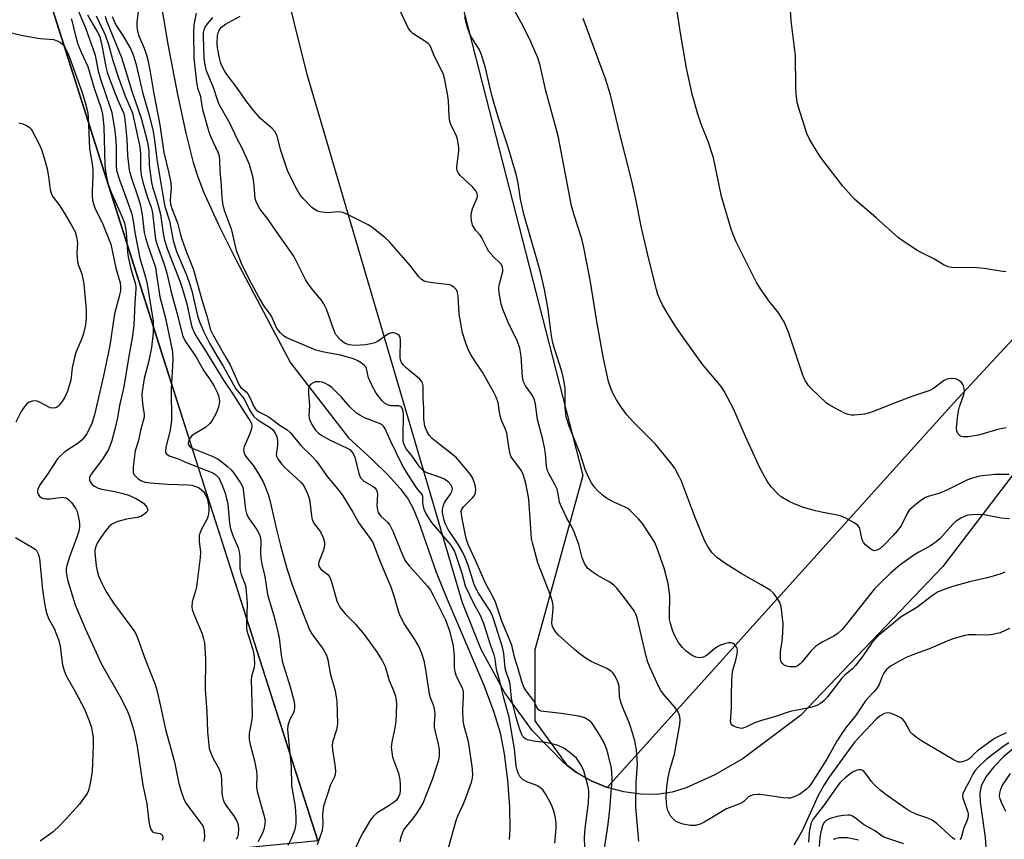
# Model space of a CAD drawing. Units: inches. Extents: x 1195768 to 1201768, y 521457 to 525458.
# Drawn here: x 1197698 to 1197975, y 521648 to 521879 of the extents above; entities that cross this region are included whole.
import ezdxf

# ---------------------------------------------------------------- set-up
doc = ezdxf.new("R2010")
doc.units = ezdxf.units.IN
doc.header["$MEASUREMENT"] = 0
for name, color, linetype in [('HYDRO-Single Line Stream', 4, 'Continuous'), ('NTRL-Pasture Land', 2, 'Continuous'), ('NTRL-Trees', 3, 'Continuous'), ('Undefined', 1, 'Continuous')]:
    doc.layers.add(name, color=color, linetype=linetype)

msp = doc.modelspace()

# ---------------------------------------------------------------- linework, layer by layer
at = {"layer": 'HYDRO-Single Line Stream'}
for points in [[(1197737.08, 521884.63), (1197739.26, 521871.78), (1197741.87, 521858.08), (1197744.33, 521846.67), (1197746.43, 521838.45), (1197747.73, 521834.41), (1197749.31, 521830.22), (1197753.68, 521820.49), (1197758.5, 521810.96), (1197773.78, 521782.02), (1197790.14, 521760.87), (1197796.81, 521754.82), (1197801.25, 521750.5), (1197804.72, 521746.67), (1197806.95, 521743.62), (1197808.37, 521740.97), (1197809.87, 521737.39), (1197814.84, 521723.06), (1197817.63, 521716.16), (1197828.32, 521691.23), (1197831.14, 521683.7), (1197832.89, 521677.87), (1197834.04, 521671.94), (1197834.99, 521664.51), (1197835.55, 521656.95), (1197835.61, 521650.68), (1197835.37, 521647.77)], [(1197978.05, 521673.89), (1197974.79, 521671.13), (1197971.96, 521668.22), (1197969.82, 521665.5), (1197968.45, 521662.92), (1197968.06, 521660.84), (1197968.08, 521658.32), (1197969.5, 521648.36), (1197969.74, 521645.57)], [(1197933.84, 521647.59), (1197930.7, 521648.27), (1197928.35, 521648.31), (1197926.75, 521647.81)]]:
    msp.add_lwpolyline(points, dxfattribs=at)
at = {"layer": 'NTRL-Pasture Land'}
for points in [[(1197657.96, 522021.84), (1197684.37, 521971.62), (1197690.99, 521954.47), (1197694.59, 521939.33), (1197699.99, 521905.58), (1197703.36, 521892.15), (1197737.86, 521783.66), (1197781.5, 521647.42), (1197741.97, 521643.56), (1197713.74, 521617.49), (1197730.84, 521566.89), (1197752.24, 521481.63), (1197758.57, 521457.72), (1197342.03, 521457.77), (1197345.95, 521518.97), (1197131.09, 521560.39), (1197344.23, 522570.75)], [(1198024.76, 521812.62), (1197957.58, 521724.7), (1197917.48, 521682.67), (1197901.35, 521670.59), (1197893.34, 521665.99), (1197885.26, 521662.3), (1197881.3, 521661.1), (1197876.99, 521660.51), (1197872.43, 521660.55), (1197867.74, 521661.21), (1197863.05, 521662.48), (1197858.56, 521664.32), (1197854.43, 521666.65), (1197850.82, 521669.4), (1197842.02, 521678.43), (1197834.21, 521689.13), (1197827.56, 521701.27), (1197822.27, 521714.46), (1197778.54, 521863.26), (1197756.38, 521952.53), (1197732.27, 522035.55)]]:
    msp.add_lwpolyline(points, dxfattribs=at)
at = {"layer": 'NTRL-Trees'}
for points in [[(1197781.5, 521647.42), (1197746.54, 521756.57), (1197702.96, 521893.73), (1197688.49, 521893.73), (1197667.65, 521893.73), (1197645.83, 521902.57), (1197641.96, 521916.77), (1197663.49, 521943.73), (1197690.02, 521956.99), (1197684.37, 521971.62), (1197668.54, 522001.72), (1197642.65, 522039.56)], [(1197758.12, 522032.93), (1197817.49, 521901.28), (1197856.21, 521750.27), (1197842.65, 521701.23), (1197842.65, 521681.22), (1197851.65, 521668.77), (1197854.43, 521666.66), (1197858.56, 521664.32), (1197863.05, 521662.48), (1197960.74, 521770.78), (1198104, 521925.34)]]:
    msp.add_lwpolyline(points, dxfattribs=at)
at = {"layer": 'Undefined'}
for points, elevation in [([(1197732.2, 521891.41), (1197730.5, 521877.93), (1197730.51, 521876.85), (1197730.7, 521875.47), (1197731.11, 521874.11), (1197732.61, 521870.63), (1197733.18, 521869.08), (1197733.54, 521867.73), (1197734.27, 521864.02), (1197735.32, 521857.82), (1197737.03, 521849.09), (1197738.09, 521841.26), (1197739.57, 521835.48), (1197740.1, 521832.72), (1197740.2, 521831.32), (1197739.87, 521827.88), (1197739.99, 521826.72), (1197740.5, 521825.18), (1197742.01, 521821.43), (1197742.86, 521818.09), (1197743.31, 521816.61), (1197744.52, 521813.22), (1197746.34, 521808.51), (1197747.82, 521803.52), (1197748.84, 521799.76), (1197750.36, 521795.01), (1197751.21, 521791.55), (1197752.11, 521789.68), (1197755.59, 521783.5), (1197756.84, 521781.48), (1197759.37, 521775.74), (1197759.86, 521775.1), (1197761.27, 521773.9), (1197761.78, 521773.28), (1197762.31, 521772.3), (1197763.49, 521769.71), (1197764, 521768.9), (1197764.38, 521768.52), (1197764.84, 521768.23), (1197766.62, 521767.41), (1197767.82, 521766.72), (1197770.94, 521764.43), (1197772.86, 521763.17), (1197773.71, 521762.46), (1197776.75, 521758.78), (1197779.87, 521755.7), (1197781.09, 521754.34), (1197784.17, 521750.04), (1197787.54, 521746.03), (1197788.58, 521744.62), (1197791.35, 521740.02), (1197793, 521737.04), (1197796.24, 521732.58), (1197796.96, 521731.42), (1197799.15, 521725.85), (1197802.06, 521718.91), (1197803.02, 521716.09), (1197804.13, 521712.2), (1197804.61, 521710.85), (1197805.96, 521708.3), (1197808.75, 521704.08), (1197810.02, 521701.83), (1197810.76, 521700.3), (1197811.4, 521698.18), (1197811.88, 521695.61), (1197812.86, 521688.8), (1197813.18, 521687.78), (1197814.05, 521685.68), (1197814.4, 521684.15), (1197814.45, 521683.01), (1197814.29, 521680.56), (1197814.32, 521679.46), (1197814.55, 521678.07), (1197815.44, 521674.62), (1197815.68, 521673.18), (1197815.66, 521671.24), (1197815.43, 521669.86), (1197813.84, 521664.91), (1197811.17, 521658.22), (1197810.25, 521656.59), (1197809.04, 521654.74), (1197807.85, 521653.16), (1197805.84, 521650.77), (1197805.34, 521649.79), (1197804.82, 521648.19), (1197804.6, 521647.11)], 240), ([(1197975.47, 521763.71), (1197973.37, 521763.37), (1197967.66, 521761.67), (1197964.76, 521761.24), (1197963.35, 521761.19), (1197962.6, 521761.41), (1197962.19, 521761.73), (1197961.84, 521762.14), (1197961.53, 521762.86), (1197961.48, 521763.68), (1197961.73, 521766.57), (1197962, 521768.56), (1197962.3, 521769.66), (1197963.56, 521773.16), (1197963.68, 521774), (1197963.66, 521774.83), (1197963.47, 521775.62), (1197962.87, 521776.5), (1197962.04, 521777.19), (1197961.27, 521777.49), (1197959.84, 521777.63), (1197958.74, 521777.45), (1197957.75, 521776.92), (1197954.98, 521774.77), (1197953.98, 521774.24), (1197949.11, 521772.68), (1197943.43, 521770.5), (1197939.03, 521768.67), (1197936.91, 521767.96), (1197935.56, 521767.61), (1197932.64, 521767.32), (1197931.77, 521767.32), (1197930.93, 521767.47), (1197929.88, 521767.9), (1197927.05, 521769.38), (1197925.54, 521770.22), (1197924.84, 521770.71), (1197920.43, 521774.89), (1197919.68, 521775.78), (1197918.88, 521777.01), (1197918.48, 521777.79), (1197917.95, 521779.17), (1197914.22, 521790.38), (1197912.95, 521793.41), (1197912.26, 521794.62), (1197911.35, 521796), (1197908.61, 521799.53), (1197906.21, 521802.92), (1197905.04, 521804.84), (1197903.84, 521807.07), (1197899.4, 521816.1), (1197898.64, 521817.86), (1197898.01, 521819.7), (1197895.24, 521828.84), (1197893, 521839.72), (1197891.45, 521844.37), (1197889.51, 521849.27), (1197888.56, 521852.08), (1197886.95, 521857.73), (1197885.34, 521865.04), (1197883.79, 521874.28), (1197882.09, 521885.4)], 254), ([(1197975.33, 521807.66), (1197973.88, 521807.83), (1197969.23, 521808.59), (1197967.19, 521808.83), (1197965.73, 521808.88), (1197961.37, 521808.83), (1197960.02, 521808.91), (1197959.24, 521809.06), (1197957.98, 521809.58), (1197955.03, 521811.34), (1197950.6, 521813.61), (1197946.72, 521816.08), (1197945.08, 521817.24), (1197938.85, 521822.91), (1197932.67, 521828.14), (1197929.4, 521831.81), (1197923.75, 521839.09), (1197922.73, 521840.5), (1197920.04, 521845.02), (1197919.28, 521846.6), (1197916.9, 521853.99), (1197916.6, 521855.44), (1197916.31, 521857.8), (1197916.17, 521859.86), (1197916.06, 521868.63), (1197915.48, 521873.86), (1197914.87, 521878.31), (1197914.44, 521885.7)], 256), ([(1197713.31, 521882.74), (1197716.08, 521876.4), (1197718.76, 521868.71), (1197719.54, 521864.68), (1197720.14, 521862.23), (1197723.11, 521853.67), (1197723.43, 521852.49), (1197724.32, 521847.33), (1197724.64, 521844.52), (1197724.72, 521842.78), (1197724.66, 521837.71), (1197724.81, 521836.22), (1197725.62, 521833.56), (1197728.18, 521826.66), (1197729.06, 521823.91), (1197729.46, 521821.99), (1197729.91, 521818.71), (1197731.4, 521811.53), (1197732.96, 521806.13), (1197733.43, 521804.15), (1197735.15, 521793.81), (1197735.14, 521790.44), (1197734.6, 521786.37), (1197733.81, 521782.22), (1197732.61, 521777.63), (1197732, 521773.98), (1197731.95, 521773.14), (1197732.02, 521771.72), (1197732.22, 521769.74), (1197732.56, 521767.54), (1197732.56, 521766.72), (1197731.57, 521763.01), (1197730.94, 521760.15), (1197730.07, 521757.21), (1197729.51, 521752.79), (1197729.45, 521751.63), (1197729.51, 521751.08), (1197729.85, 521750.37), (1197730.85, 521749.39), (1197731.81, 521748.8), (1197732.88, 521748.45), (1197734.32, 521748.24), (1197739.28, 521747.84), (1197744.89, 521747.72), (1197746.01, 521747.54), (1197747.14, 521747.2), (1197748.19, 521746.73), (1197749.26, 521745.81), (1197749.88, 521744.89), (1197750.39, 521743.61), (1197750.8, 521741.31), (1197750.83, 521740.43), (1197750.75, 521739.55), (1197750.56, 521738.69), (1197750.34, 521738.14), (1197748.65, 521734.98), (1197748.11, 521733.48), (1197748.05, 521731.85), (1197748.41, 521728.69), (1197748.33, 521727.21), (1197747.32, 521718.93), (1197747.06, 521717.78), (1197746.11, 521714.69), (1197746, 521713.36), (1197746.14, 521712.57), (1197746.59, 521711.24), (1197748.9, 521705.76), (1197749.33, 521704.35), (1197749.56, 521703.2), (1197749.83, 521698.6), (1197749.73, 521689.91), (1197750.23, 521683.84), (1197750.38, 521678.07), (1197750.93, 521673.45), (1197751.25, 521672.37), (1197751.88, 521670.82), (1197753.69, 521667.56), (1197754.21, 521666.29), (1197754.39, 521664.91), (1197754.42, 521661.04), (1197754.53, 521660.17), (1197754.8, 521659.06), (1197755.15, 521658.26), (1197755.6, 521657.5), (1197757.93, 521654.25), (1197758.53, 521653.3), (1197758.93, 521652.28), (1197759.12, 521650.88), (1197759.04, 521649.16), (1197758.86, 521648.47), (1197758.51, 521647.79)], 250), ([(1197856.7, 521645.56), (1197856.64, 521648.36), (1197856.83, 521650.88), (1197857.79, 521658.13), (1197857.91, 521660.7), (1197857.86, 521661.53), (1197857.65, 521662.67), (1197856.5, 521667.14), (1197855.7, 521668.72), (1197854.35, 521670.68), (1197852.65, 521672.2), (1197850.78, 521673.54), (1197849.21, 521674.23), (1197847.07, 521674.85), (1197845.75, 521675.07), (1197842.81, 521675.38), (1197840.55, 521675.9), (1197840.05, 521676.12), (1197839.62, 521676.43), (1197839.28, 521676.84), (1197838.86, 521677.56), (1197838.38, 521678.81), (1197837.36, 521682.18), (1197836.34, 521686.26), (1197836.12, 521687.55), (1197835.71, 521691.5), (1197835.42, 521692.57), (1197834.55, 521695.01), (1197834.28, 521696.03), (1197833.9, 521700.21), (1197833.56, 521701.94), (1197831.04, 521709.94), (1197830.52, 521711.25), (1197830, 521712.25), (1197826.75, 521717.21), (1197826, 521718.55), (1197825.49, 521719.91), (1197823.88, 521725.05), (1197823.02, 521727.22), (1197822.16, 521729.03), (1197821.16, 521730.75), (1197818.26, 521735.1), (1197817.49, 521736.59), (1197817.1, 521737.64), (1197816.63, 521739.86), (1197816.61, 521740.42), (1197816.7, 521741.18), (1197816.9, 521741.92), (1197817.24, 521742.66), (1197818.92, 521745.06), (1197819.3, 521745.79), (1197819.44, 521746.53), (1197819.35, 521747.05), (1197819.12, 521747.54), (1197818.3, 521748.47), (1197817.17, 521749.25), (1197816.09, 521749.72), (1197812.47, 521750.96), (1197811.7, 521751.32), (1197811.25, 521751.62), (1197810.16, 521752.79), (1197808.15, 521755.69), (1197806.53, 521757.76), (1197805.83, 521758.94), (1197805.58, 521759.89), (1197805.52, 521761.34), (1197805.65, 521767.38), (1197805.55, 521768.37), (1197805.26, 521769.28), (1197805, 521769.62), (1197804.36, 521769.88), (1197802.16, 521769.92), (1197801.18, 521770.16), (1197800.32, 521770.67), (1197799.54, 521771.47), (1197797.98, 521773.5), (1197796.76, 521775.76), (1197795.83, 521777.83), (1197795.25, 521780.47), (1197795, 521780.93), (1197794.64, 521781.32), (1197793.76, 521782.01), (1197792.8, 521782.63), (1197792.03, 521783.01), (1197790.93, 521783.39), (1197787.86, 521784.22), (1197783.23, 521785.03), (1197780.98, 521785.63), (1197772.78, 521789.1), (1197771.83, 521789.68), (1197771.02, 521790.44), (1197769.98, 521791.75), (1197768.41, 521795.13), (1197767.82, 521796.09), (1197766.41, 521798.03), (1197764.93, 521800.55), (1197762.03, 521805.81), (1197760.03, 521810.01), (1197758.63, 521813.69), (1197757.27, 521819.36), (1197755.34, 521824.67), (1197754.84, 521826.35), (1197754.53, 521828.59), (1197754.25, 521833.27), (1197754, 521835.98), (1197753.94, 521839.12), (1197753.81, 521840.21), (1197753.44, 521841.29), (1197751.44, 521845.52), (1197750.87, 521847.03), (1197749.12, 521853.3), (1197748.88, 521854.41), (1197748.52, 521856.94), (1197747.7, 521859.41), (1197747.37, 521861.05), (1197746.7, 521867.87), (1197746.61, 521874.91), (1197746.71, 521877.18), (1197747.31, 521880.54)], 240), ([(1197976.43, 521707.21), (1197973.73, 521706.04), (1197971.6, 521705.49), (1197970.25, 521705.34), (1197966.83, 521705.47), (1197964.83, 521705.42), (1197963.44, 521705.15), (1197960.45, 521704.28), (1197958.85, 521703.68), (1197953.57, 521701.37), (1197949.65, 521700.02), (1197947.25, 521699.05), (1197945.16, 521697.96), (1197942.89, 521696.57), (1197941.77, 521695.63), (1197940.95, 521694.6), (1197940.48, 521693.69), (1197939.66, 521691.46), (1197939.12, 521690.49), (1197938.2, 521689.36), (1197936.59, 521687.71), (1197935.84, 521686.82), (1197932.97, 521682.64), (1197930.5, 521679.57), (1197929.33, 521677.94), (1197927.75, 521675.52), (1197924.88, 521670.46), (1197920.28, 521663.23), (1197919.76, 521662.57), (1197919.17, 521662), (1197917.21, 521660.51), (1197915.41, 521659.69), (1197914.61, 521659.46), (1197914.06, 521659.39), (1197912.61, 521659.5), (1197906.21, 521660.44), (1197905.34, 521660.48), (1197904.19, 521660.33), (1197903.37, 521660.09), (1197902.88, 521659.83), (1197901.49, 521658.49), (1197900.93, 521658.08), (1197900.16, 521657.72), (1197896.63, 521656.39), (1197890.53, 521652.77), (1197889.23, 521652.11), (1197887.85, 521651.77), (1197886.43, 521651.7), (1197884.46, 521652.1), (1197882.87, 521652.67), (1197882.23, 521653.09), (1197881.62, 521653.65), (1197880.9, 521654.49), (1197880.47, 521655.2), (1197880.15, 521655.99), (1197879.86, 521657.09), (1197879.71, 521658.26), (1197879.65, 521659.73), (1197879.86, 521662.65), (1197880.17, 521665.27), (1197880.69, 521667.41), (1197881.97, 521671.79), (1197883.5, 521680.19), (1197883.61, 521681.62), (1197883.37, 521682.92), (1197882.89, 521683.91), (1197882.06, 521685.07), (1197878.9, 521688.75), (1197878.14, 521689.79), (1197877.63, 521690.77), (1197875.17, 521696.12), (1197874.52, 521697.77), (1197874, 521699.45), (1197871.48, 521710.19), (1197871.11, 521711.27), (1197870.6, 521712.22), (1197867.62, 521716.22), (1197865.73, 521718.54), (1197864.92, 521719.41), (1197863.76, 521720.25), (1197860.22, 521722.24), (1197859.04, 521723.02), (1197857.53, 521724.25), (1197857.16, 521724.66), (1197856.73, 521725.34), (1197855.98, 521727.09), (1197855.02, 521730.89), (1197853.74, 521734.47), (1197853.01, 521735.99), (1197851.66, 521738.27), (1197850.13, 521741.46), (1197849.63, 521742.83), (1197849.26, 521745.12), (1197848.91, 521746.44), (1197848.31, 521747.74), (1197846.66, 521750.68), (1197846.21, 521751.64), (1197845.89, 521752.97), (1197845.62, 521756.49), (1197845.37, 521758.21), (1197844.9, 521760.47), (1197843.37, 521766.1), (1197842.82, 521770.35), (1197842.56, 521771.63), (1197842.03, 521772.82), (1197840, 521775.51), (1197839.42, 521776.73), (1197839.18, 521778.1), (1197838.82, 521783.88), (1197838.44, 521786.2), (1197837.74, 521788.04), (1197835.75, 521792.04), (1197835.03, 521793.63), (1197833.7, 521796.88), (1197833.2, 521798.56), (1197832.62, 521801.75), (1197832.52, 521803.19), (1197832.7, 521804.27), (1197833.63, 521807.73), (1197833.67, 521808.25), (1197833.54, 521809.01), (1197833.22, 521809.71), (1197832.89, 521810.13), (1197831.07, 521811.83), (1197829.72, 521813.4), (1197829.11, 521814.38), (1197827.66, 521817.38), (1197827.25, 521817.96), (1197825.94, 521819.4), (1197825.13, 521820.76), (1197824.95, 521821.25), (1197824.79, 521822.09), (1197824.72, 521823.24), (1197824.78, 521824.38), (1197825.07, 521825.43), (1197826.42, 521828.46), (1197826.5, 521828.98), (1197826.38, 521829.76), (1197825.98, 521830.49), (1197825.04, 521831.61), (1197821.62, 521834.81), (1197821.08, 521835.5), (1197820.72, 521836.24), (1197820.64, 521836.75), (1197820.66, 521837.27), (1197821.24, 521841.6), (1197821.26, 521842.48), (1197821.18, 521843.33), (1197820.85, 521845.03), (1197820.53, 521846.12), (1197819.1, 521848.87), (1197818.66, 521850.04), (1197818.47, 521851.44), (1197818.3, 521855.81), (1197818.15, 521857.27), (1197817.2, 521862.18), (1197816.88, 521863.28), (1197816.45, 521864.31), (1197814.24, 521868.45), (1197813.35, 521870.91), (1197812.99, 521871.56), (1197812.61, 521871.96), (1197811.94, 521872.46), (1197808.3, 521874.76), (1197807.69, 521875.3), (1197807.07, 521876.23), (1197804.73, 521881.17)], 246), ([(1197976.34, 521738.13), (1197974.06, 521738.31), (1197969.22, 521739.25), (1197967.49, 521739.33), (1197965.75, 521739.26), (1197964.62, 521739.1), (1197963.86, 521738.85), (1197962.63, 521738.26), (1197961.36, 521737.47), (1197960.39, 521736.61), (1197956.81, 521732.57), (1197955.76, 521731.6), (1197954.11, 521730.46), (1197950.87, 521728.76), (1197949.45, 521727.87), (1197945.52, 521725.01), (1197942.92, 521722.86), (1197939.54, 521719.64), (1197938.37, 521718.38), (1197930.11, 521707.93), (1197929.13, 521706.86), (1197928.08, 521705.89), (1197926.92, 521705.07), (1197923.38, 521703.23), (1197921.71, 521702.17), (1197920.31, 521700.74), (1197918.01, 521697.84), (1197917.42, 521697.24), (1197916.76, 521696.73), (1197916.06, 521696.45), (1197915.53, 521696.39), (1197914.44, 521696.45), (1197913.64, 521696.6), (1197912.91, 521696.91), (1197912.32, 521697.42), (1197912.04, 521697.85), (1197911.86, 521698.58), (1197911.82, 521699.66), (1197911.89, 521700.77), (1197912.34, 521703.69), (1197912.55, 521705.97), (1197912.57, 521708.52), (1197912.35, 521711.11), (1197912.02, 521713.43), (1197911.66, 521714.5), (1197910.97, 521715.72), (1197909.99, 521717.08), (1197908.91, 521718), (1197906.46, 521719.54), (1197900.8, 521722.73), (1197896.44, 521725.45), (1197893.94, 521727.24), (1197893.32, 521727.78), (1197892.56, 521728.65), (1197891.36, 521730.3), (1197890.58, 521731.85), (1197887.61, 521738.99), (1197883.99, 521748.73), (1197883.35, 521750.06), (1197882.05, 521752.34), (1197880.88, 521753.99), (1197876.6, 521759.1), (1197870.44, 521765.33), (1197868.58, 521767.36), (1197867.04, 521769.43), (1197865.64, 521771.61), (1197864.79, 521773.11), (1197864.13, 521774.63), (1197863.44, 521776.82), (1197862.02, 521783.23), (1197860.12, 521793.65), (1197858.25, 521805.42), (1197856.37, 521814.98), (1197855.85, 521816.97), (1197853.73, 521823.58), (1197852.98, 521826.26), (1197849.33, 521845.45), (1197848.7, 521848.03), (1197845.78, 521858.62), (1197844.18, 521865.77), (1197843.47, 521867.95), (1197841.51, 521872.41), (1197839.23, 521876.99), (1197836.02, 521882.94)], 250), ([(1197712.01, 521879.04), (1197712.33, 521878.03), (1197713.25, 521874.08), (1197713.91, 521871.78), (1197714.79, 521869.57), (1197716.73, 521865.5), (1197718.45, 521859.35), (1197720.45, 521853.69), (1197720.81, 521852.11), (1197721.23, 521848.61), (1197721.52, 521837.74), (1197721.69, 521836.05), (1197722.03, 521833.84), (1197722.44, 521832.31), (1197723.18, 521830.32), (1197726.46, 521822.86), (1197727, 521821.34), (1197727.31, 521819.95), (1197727.5, 521818.71), (1197727.86, 521813.26), (1197728.03, 521811.84), (1197728.84, 521808.51), (1197730.07, 521804.47), (1197730.24, 521803.53), (1197730.27, 521802.77), (1197729.96, 521798.91), (1197729.69, 521792.5), (1197729.22, 521789.03), (1197728.3, 521783.88), (1197726.89, 521775.29), (1197725.67, 521770.06), (1197725.05, 521766.51), (1197724.35, 521763.37), (1197723.39, 521759.81), (1197722.53, 521757.67), (1197721.01, 521755.18), (1197717.47, 521750.4), (1197717.17, 521749.71), (1197717.14, 521749.07), (1197717.43, 521748.41), (1197717.94, 521747.79), (1197718.58, 521747.26), (1197719.57, 521746.75), (1197720.66, 521746.46), (1197724.3, 521745.84), (1197726.58, 521745.27), (1197728.25, 521744.72), (1197730.39, 521743.73), (1197731.59, 521743.04), (1197732.45, 521742.38), (1197733.29, 521741.36), (1197733.5, 521740.95), (1197733.57, 521740.55), (1197733.39, 521740.14), (1197733.05, 521739.75), (1197732.39, 521739.21), (1197731.62, 521738.78), (1197730.57, 521738.48), (1197727.64, 521738.01), (1197725.19, 521737.33), (1197723.69, 521736.71), (1197722.7, 521735.94), (1197721.79, 521734.83), (1197719.92, 521732.23), (1197719.35, 521731.27), (1197718.93, 521730.33), (1197718.71, 521729.32), (1197718.66, 521728.48), (1197719.06, 521724.91), (1197719.32, 521723.44), (1197719.72, 521722.04), (1197720.56, 521720.14), (1197721.77, 521717.77), (1197723.98, 521714.31), (1197729.67, 521706.62), (1197730.11, 521705.88), (1197730.7, 521704.55), (1197732.88, 521698.62), (1197735.65, 521691.48), (1197736.19, 521689.88), (1197737.22, 521685.37), (1197738.57, 521678.73), (1197741.1, 521669.62), (1197742.33, 521663.6), (1197742.98, 521661.38), (1197743.77, 521659.19), (1197744.42, 521657.91), (1197745.43, 521656.48), (1197748.28, 521652.8), (1197749.06, 521651.6), (1197749.27, 521651.08), (1197749.45, 521650.25), (1197749.56, 521648.53), (1197749.5, 521647.97), (1197749.25, 521647.22)], 252), ([(1197716.63, 521880.05), (1197717.46, 521878.49), (1197719.44, 521875.17), (1197719.95, 521874.11), (1197720.53, 521871.96), (1197721.75, 521865.41), (1197722.12, 521863.92), (1197722.81, 521861.98), (1197725.08, 521856.23), (1197726.83, 521852.26), (1197727.07, 521851.22), (1197727.25, 521849.75), (1197727.68, 521844.99), (1197727.85, 521840.46), (1197728.39, 521836.27), (1197728.98, 521834.05), (1197730.89, 521828.5), (1197731.55, 521826.34), (1197732, 521823.73), (1197732.61, 521818.77), (1197732.94, 521817.21), (1197733.59, 521815.04), (1197735.31, 521810.27), (1197735.73, 521808.86), (1197736, 521807.43), (1197736.95, 521800.6), (1197738.55, 521794.58), (1197740.52, 521785.12), (1197740.64, 521782.86), (1197740.16, 521774.63), (1197740.31, 521765.79), (1197739.86, 521763.2), (1197738.64, 521758.18), (1197738.57, 521757.37), (1197738.62, 521756.87), (1197738.79, 521756.45), (1197738.94, 521756.27), (1197739.62, 521755.89), (1197742.14, 521755.02), (1197744.67, 521753.91), (1197751.91, 521751.05), (1197752.8, 521750.51), (1197753.48, 521749.78), (1197753.91, 521749.05), (1197754.5, 521747.76), (1197755.43, 521745.34), (1197756.14, 521742.2), (1197756.65, 521736.88), (1197756.92, 521735.26), (1197757.53, 521733.44), (1197759.06, 521729.94), (1197759.39, 521728.84), (1197759.53, 521727.46), (1197759.53, 521724.38), (1197759.6, 521723.56), (1197759.9, 521722.45), (1197761.09, 521719.28), (1197761.36, 521717.61), (1197761.57, 521714.22), (1197761.39, 521708.26), (1197761.44, 521707.01), (1197761.69, 521705.99), (1197762.47, 521703.77), (1197763.23, 521701.21), (1197763.49, 521700.06), (1197763.6, 521698.88), (1197763.63, 521697.4), (1197763.54, 521696.23), (1197762.85, 521693.66), (1197762.74, 521692.85), (1197763, 521683.03), (1197762.87, 521681.59), (1197762.2, 521677.6), (1197762.13, 521676.75), (1197762.18, 521675.91), (1197762.42, 521674.53), (1197763.62, 521669.95), (1197764.25, 521667.05), (1197764.35, 521665.87), (1197764.27, 521662.66), (1197764.42, 521661.35), (1197766.38, 521654.4), (1197766.64, 521652.98), (1197766.52, 521651.52), (1197766.32, 521650.65), (1197766.04, 521649.86), (1197764.69, 521647.1)], 248), ([(1197719.07, 521879.77), (1197721.6, 521874.4), (1197722.57, 521871.67), (1197723.73, 521867.2), (1197725.21, 521862.58), (1197727.25, 521857.15), (1197728.66, 521853.92), (1197729.25, 521852.31), (1197731.34, 521842.84), (1197731.5, 521840.92), (1197731.53, 521836.69), (1197731.75, 521834.97), (1197732.19, 521832.95), (1197732.74, 521831.02), (1197733.51, 521828.56), (1197734.51, 521825.84), (1197734.84, 521824.73), (1197735.06, 521823.4), (1197735.56, 521818.39), (1197735.81, 521816.75), (1197736.25, 521815.27), (1197738.2, 521809.85), (1197738.99, 521807.29), (1197740.29, 521801.55), (1197741.88, 521795.79), (1197743.36, 521789.69), (1197744.11, 521788.09), (1197747.09, 521783.84), (1197749.38, 521779.74), (1197751.36, 521776.93), (1197752.26, 521775.48), (1197753.16, 521773.81), (1197753.63, 521772.45), (1197753.74, 521771.89), (1197753.76, 521771.01), (1197753.54, 521769.55), (1197752.87, 521767.89), (1197751.76, 521765.78), (1197751.06, 521764.93), (1197749.85, 521763.86), (1197746.7, 521761.97), (1197745.89, 521761.35), (1197745.53, 521760.93), (1197745.16, 521760.25), (1197744.97, 521759.54), (1197745, 521759.09), (1197745.31, 521758.57), (1197746.12, 521758), (1197751.73, 521755.78), (1197753.47, 521754.91), (1197754.58, 521754.1), (1197756.03, 521752.87), (1197757.06, 521751.86), (1197757.82, 521750.95), (1197759.75, 521748.27), (1197760.35, 521746.99), (1197760.61, 521745.64), (1197761.14, 521740.76), (1197761.54, 521739.27), (1197762.2, 521738.1), (1197764.25, 521735.21), (1197764.95, 521733.92), (1197765.24, 521733.14), (1197765.42, 521731.86), (1197765.32, 521728.45), (1197765.41, 521727.04), (1197765.7, 521725.37), (1197766.61, 521721.82), (1197767.33, 521716.79), (1197769.22, 521710.49), (1197770.28, 521706.29), (1197770.58, 521704.58), (1197771.17, 521699.69), (1197771.48, 521698.05), (1197773.71, 521690.76), (1197774.65, 521687.31), (1197774.91, 521685.93), (1197774.96, 521684.85), (1197774.85, 521684.12), (1197774.61, 521683.44), (1197773.73, 521681.81), (1197773.39, 521681.03), (1197773.06, 521679.91), (1197772.96, 521678.77), (1197773.98, 521668.3), (1197774.05, 521662.98), (1197775.08, 521657.09), (1197775.34, 521653.95), (1197775.29, 521652.26), (1197775.15, 521651.15), (1197774.94, 521650.33), (1197774, 521647.94), (1197773.01, 521646.14)], 246), ([(1197721.56, 521879.63), (1197721.97, 521878.31), (1197726.18, 521868.01), (1197727.17, 521865), (1197729.13, 521858.51), (1197731.77, 521850.93), (1197733.31, 521844.97), (1197733.71, 521843.04), (1197733.9, 521841.46), (1197734.03, 521837.74), (1197734.66, 521832.86), (1197735.05, 521831.22), (1197736.14, 521827.73), (1197737.2, 521823.9), (1197737.93, 521818.48), (1197738.27, 521816.61), (1197739.13, 521813.92), (1197742.78, 521804.55), (1197743.41, 521802.78), (1197744.58, 521798.61), (1197745.74, 521793.28), (1197746.12, 521791.93), (1197746.76, 521790.39), (1197747.47, 521789.06), (1197749.57, 521785.84), (1197754.94, 521777.18), (1197757.87, 521772.85), (1197760.53, 521768.49), (1197762.33, 521765.83), (1197762.79, 521764.94), (1197762.92, 521764.23), (1197762.81, 521763.42), (1197762.45, 521762.35), (1197760.74, 521758.39), (1197760.58, 521757.6), (1197760.69, 521756.86), (1197760.97, 521756.14), (1197761.26, 521755.67), (1197763.37, 521752.99), (1197764.48, 521751.28), (1197766.11, 521748.51), (1197766.8, 521746.89), (1197767.6, 521744.68), (1197767.99, 521743.35), (1197769.83, 521735.11), (1197770.95, 521730.62), (1197772.76, 521724.15), (1197774.28, 521719.5), (1197776.78, 521712.84), (1197779.17, 521706.85), (1197779.85, 521705.67), (1197782.97, 521701.42), (1197783.91, 521699.7), (1197784.32, 521698.38), (1197785.12, 521694.14), (1197785.95, 521691.34), (1197786.36, 521689.62), (1197786.72, 521687.89), (1197786.86, 521686.74), (1197787.02, 521680.41), (1197786.75, 521678.71), (1197785.68, 521675.25), (1197785.56, 521674.15), (1197785.65, 521673.03), (1197786.34, 521668.8), (1197786.46, 521667.09), (1197786.4, 521665.99), (1197786.15, 521665.22), (1197784.95, 521662.97), (1197784.37, 521660.84), (1197783.14, 521657.14), (1197782.85, 521655.02), (1197782.88, 521652.17), (1197782.81, 521651.07), (1197782.59, 521650.01), (1197781.97, 521648.13), (1197781.28, 521646.26)], 244), ([(1197723.56, 521879.59), (1197724.67, 521877.03), (1197726.6, 521874.19), (1197728.79, 521870.34), (1197729.44, 521868.77), (1197730.24, 521866.36), (1197732.24, 521857.93), (1197734.08, 521851.37), (1197735.11, 521847.2), (1197735.52, 521844.68), (1197736.23, 521838.76), (1197737.32, 521832.64), (1197737.99, 521828.13), (1197738.43, 521826.09), (1197739.72, 521822.02), (1197740.76, 521816.44), (1197741.72, 521813.38), (1197744.41, 521807.04), (1197745.2, 521804.98), (1197745.97, 521802.32), (1197747.59, 521795.25), (1197748.15, 521793.61), (1197749.25, 521790.99), (1197751.07, 521787.42), (1197753.04, 521783.99), (1197754.83, 521781.06), (1197757.61, 521775.99), (1197758.44, 521774.74), (1197760.74, 521771.85), (1197762.23, 521768.79), (1197762.81, 521767.83), (1197763.51, 521766.94), (1197764.31, 521766.19), (1197765.43, 521765.39), (1197768.1, 521763.79), (1197768.76, 521763.22), (1197769.37, 521762.4), (1197769.91, 521761.22), (1197770.16, 521760.15), (1197770.17, 521758.75), (1197769.79, 521756.22), (1197769.89, 521755.71), (1197770.25, 521754.99), (1197771.26, 521753.61), (1197772.22, 521752.53), (1197776.72, 521748.45), (1197777.26, 521747.79), (1197777.86, 521746.81), (1197778.71, 521744.97), (1197779.15, 521743.57), (1197779.39, 521742.13), (1197779.69, 521738.93), (1197779.93, 521737.82), (1197780.59, 521736.57), (1197782.02, 521734.78), (1197782.49, 521734.08), (1197783.05, 521732.82), (1197783.41, 521731.49), (1197783.42, 521730.67), (1197783.13, 521729.27), (1197781.79, 521725.96), (1197781.72, 521725.22), (1197781.86, 521724.54), (1197782.41, 521723.84), (1197784.37, 521722.38), (1197784.83, 521721.72), (1197785.23, 521720.68), (1197786.89, 521715.05), (1197787.32, 521713.94), (1197787.75, 521713.19), (1197789.18, 521711.35), (1197792.09, 521708.42), (1197794.59, 521705.54), (1197798.03, 521700.75), (1197799.68, 521698.25), (1197800.49, 521696.5), (1197801.64, 521692.56), (1197802.87, 521689.71), (1197803.35, 521688.12), (1197803.55, 521687.03), (1197803.63, 521685.86), (1197803.48, 521681.07), (1197803.12, 521678.81), (1197802.32, 521675.2), (1197802.2, 521673.8), (1197802.32, 521672.37), (1197802.57, 521670.96), (1197804.19, 521666.47), (1197804.62, 521664.62), (1197804.74, 521663.33), (1197804.73, 521661.73), (1197804.57, 521660.63), (1197804.28, 521659.83), (1197803.65, 521658.88), (1197803.03, 521658.29), (1197801.61, 521657.33), (1197798.16, 521655.23), (1197797.17, 521654.38), (1197796.38, 521653.3), (1197794.16, 521649.66), (1197793.52, 521648.47), (1197791.8, 521644.83)], 242), ([(1197862.25, 521645.26), (1197863.35, 521652.1), (1197863.82, 521656.27), (1197864.41, 521664.61), (1197864.36, 521666.71), (1197864.21, 521667.86), (1197863.29, 521671.77), (1197862.8, 521673.4), (1197862.05, 521675.21), (1197861.08, 521676.96), (1197859.12, 521680.13), (1197858.59, 521680.78), (1197858.16, 521681.15), (1197856.7, 521682.03), (1197855.02, 521682.53), (1197850.06, 521683.27), (1197845.21, 521683.81), (1197844.42, 521683.97), (1197843.96, 521684.16), (1197843.61, 521684.41), (1197843.35, 521684.75), (1197842.78, 521686.12), (1197842.36, 521686.86), (1197840.16, 521689.68), (1197839.55, 521690.67), (1197838.95, 521692.3), (1197837.76, 521696.5), (1197836.92, 521699.11), (1197836.21, 521702.51), (1197833.38, 521709.28), (1197831.55, 521714.63), (1197831.09, 521715.69), (1197828.68, 521720.19), (1197827.41, 521722.99), (1197826.16, 521726.02), (1197823.86, 521730.86), (1197823.3, 521732.52), (1197822.06, 521738.7), (1197821.94, 521739.54), (1197821.93, 521740.3), (1197822.08, 521740.87), (1197822.52, 521741.51), (1197825.11, 521743.99), (1197825.65, 521744.65), (1197825.86, 521745.13), (1197825.99, 521746.16), (1197825.92, 521747.23), (1197825.66, 521748.22), (1197825.08, 521749.62), (1197824.52, 521750.55), (1197823.67, 521751.66), (1197820.55, 521755.28), (1197819.49, 521756.23), (1197816.03, 521758.84), (1197813.73, 521760.71), (1197812.95, 521761.58), (1197812.36, 521762.6), (1197811.7, 521764.24), (1197811.37, 521766.23), (1197811.38, 521769.33), (1197811.21, 521771.89), (1197811.23, 521774.7), (1197811.16, 521775.52), (1197811, 521776.29), (1197810.8, 521776.77), (1197810.28, 521777.42), (1197806.37, 521780.64), (1197805.55, 521781.44), (1197805.06, 521782.12), (1197804.82, 521782.84), (1197804.74, 521783.61), (1197804.82, 521788.5), (1197804.67, 521789.29), (1197804.41, 521789.71), (1197804.02, 521790.02), (1197803.31, 521790.37), (1197802.81, 521790.49), (1197802.3, 521790.48), (1197801.56, 521790.25), (1197800.83, 521789.87), (1197798.54, 521788.17), (1197797.56, 521787.65), (1197796.45, 521787.36), (1197795.01, 521787.13), (1197791.92, 521786.95), (1197790.29, 521787.12), (1197789.05, 521787.59), (1197787.98, 521788.41), (1197786.71, 521789.84), (1197786.29, 521790.57), (1197785.97, 521791.33), (1197783.96, 521797.11), (1197783.2, 521798.63), (1197782.42, 521799.78), (1197779.97, 521802.64), (1197778.75, 521804.24), (1197778.02, 521805.49), (1197775.53, 521810.61), (1197774.7, 521812.09), (1197769.74, 521819.07), (1197767.51, 521822.43), (1197765.18, 521825.41), (1197764.57, 521826.41), (1197764.1, 521827.5), (1197763.84, 521828.35), (1197763.53, 521831.98), (1197763.25, 521834.16), (1197762.86, 521835.87), (1197762.24, 521837.85), (1197760.32, 521842.28), (1197758.81, 521845.13), (1197756.69, 521849.51), (1197753.66, 521855.01), (1197753.12, 521856.36), (1197752.2, 521859.33), (1197750.15, 521864.27), (1197749.75, 521865.88), (1197749.51, 521867.83), (1197749.3, 521874.04), (1197749.33, 521875.09), (1197749.44, 521875.82), (1197749.79, 521876.59), (1197750.44, 521877.5), (1197751.9, 521879.25)], 242), ([(1197871.91, 521647.34), (1197871.06, 521656.89), (1197871.24, 521663.92), (1197871.58, 521668.95), (1197871.51, 521670.6), (1197871.25, 521672.94), (1197870.8, 521675.54), (1197869.67, 521679.36), (1197869.1, 521680.89), (1197867.31, 521685.12), (1197866.89, 521686.46), (1197866.55, 521688.06), (1197866.38, 521690.86), (1197866.16, 521691.96), (1197865.7, 521693.04), (1197865.14, 521694.06), (1197864.63, 521694.76), (1197864.25, 521695.12), (1197862.89, 521695.99), (1197858.53, 521697.92), (1197857.1, 521698.81), (1197855.03, 521700.27), (1197853.69, 521701.4), (1197849.31, 521705.38), (1197848.39, 521706.44), (1197847.68, 521707.59), (1197847.52, 521708.08), (1197847.43, 521708.85), (1197847.84, 521712.78), (1197847.81, 521713.61), (1197847.64, 521714.71), (1197847.09, 521716.63), (1197843.52, 521725.72), (1197841.95, 521731.31), (1197841.75, 521732.46), (1197841.6, 521733.95), (1197840.99, 521743.64), (1197840.2, 521747.69), (1197839.86, 521749.04), (1197839.34, 521750.62), (1197838.9, 521751.59), (1197838.26, 521752.56), (1197836.42, 521754.87), (1197836.01, 521755.59), (1197835.7, 521756.33), (1197835.38, 521757.68), (1197834.75, 521762.2), (1197834.31, 521763.54), (1197833.37, 521765.63), (1197832.99, 521766.71), (1197832.66, 521768.1), (1197832.31, 521770.82), (1197831.7, 521772.59), (1197831.04, 521773.89), (1197827.93, 521779.41), (1197825.8, 521782.42), (1197824.61, 521784.35), (1197823.96, 521785.62), (1197823.22, 521787.54), (1197822.3, 521790.47), (1197821.67, 521793.64), (1197821.36, 521795.7), (1197821.08, 521800.74), (1197820.86, 521801.85), (1197820.55, 521802.61), (1197819.84, 521803.35), (1197819.17, 521803.77), (1197818.66, 521803.97), (1197817.82, 521804.14), (1197814.62, 521804.46), (1197812.58, 521804.75), (1197811.47, 521805.07), (1197810.76, 521805.49), (1197809.96, 521806.25), (1197807.51, 521809.4), (1197801.57, 521816.22), (1197800.51, 521817.19), (1197797.61, 521819.56), (1197796.47, 521820.43), (1197795.72, 521820.89), (1197789.86, 521823.78), (1197788.51, 521824.36), (1197787.96, 521824.51), (1197787.15, 521824.57), (1197784.34, 521824.28), (1197782.63, 521824.42), (1197781.79, 521824.61), (1197781, 521824.9), (1197779.86, 521825.78), (1197777.35, 521828.32), (1197776.42, 521829.46), (1197775.7, 521830.72), (1197773.43, 521835.13), (1197772.95, 521836.2), (1197772.46, 521837.6), (1197771.11, 521841.87), (1197770.05, 521845.88), (1197769.51, 521847.06), (1197768.64, 521848.04), (1197765.39, 521850.86), (1197763.56, 521852.89), (1197761.54, 521855.58), (1197758.44, 521859.99), (1197755.9, 521863.21), (1197755.15, 521864.41), (1197754.39, 521865.89), (1197754.09, 521866.69), (1197753.81, 521867.84), (1197753.24, 521870.78), (1197753.1, 521871.97), (1197753.25, 521874.19), (1197753.42, 521875), (1197753.72, 521875.72), (1197754.35, 521876.55), (1197755.5, 521877.4), (1197759.67, 521879.71)], 244), ([(1197975.11, 521723.06), (1197973.77, 521722.53), (1197970.09, 521721.51), (1197965.16, 521720.34), (1197960.72, 521719.14), (1197957.71, 521718.13), (1197956.09, 521717.46), (1197954.65, 521716.53), (1197950.3, 521713.16), (1197945.86, 521710.47), (1197939.44, 521705.2), (1197937.64, 521703.17), (1197934.79, 521699.08), (1197932.99, 521696.75), (1197932.18, 521695.9), (1197929.96, 521694.03), (1197929.15, 521693.25), (1197925.13, 521687.97), (1197924.16, 521686.96), (1197923.1, 521686.09), (1197922.09, 521685.54), (1197920.42, 521684.95), (1197914.59, 521683.8), (1197910.48, 521682.45), (1197906.2, 521681.22), (1197904.58, 521680.62), (1197902.26, 521679.5), (1197901.49, 521679.2), (1197900.96, 521679.1), (1197900.44, 521679.13), (1197899.65, 521679.33), (1197898.66, 521679.73), (1197898.23, 521680), (1197897.92, 521680.33), (1197897.76, 521681.01), (1197898.05, 521684.83), (1197898.02, 521688.55), (1197898.11, 521692.33), (1197898.21, 521694.04), (1197898.43, 521695.49), (1197899.27, 521698.29), (1197899.64, 521700.02), (1197899.73, 521701.14), (1197899.56, 521701.89), (1197898.92, 521702.67), (1197898.51, 521702.97), (1197898.06, 521703.17), (1197897.25, 521703.19), (1197896.1, 521702.94), (1197894.97, 521702.55), (1197894.2, 521702.15), (1197893.27, 521701.49), (1197891.38, 521699.91), (1197890.71, 521699.47), (1197889.77, 521699.06), (1197889, 521698.96), (1197887.97, 521699.12), (1197886.94, 521699.62), (1197885.25, 521700.8), (1197884.21, 521701.82), (1197883.16, 521703.23), (1197882.09, 521705.19), (1197881.52, 521706.48), (1197880.86, 521708.66), (1197880.63, 521709.77), (1197880.55, 521710.95), (1197880.68, 521716.41), (1197880.26, 521719.89), (1197879.05, 521724.17), (1197877.06, 521730.01), (1197876.45, 521731.4), (1197872.95, 521736.74), (1197871.81, 521738.09), (1197869.55, 521740.43), (1197868.87, 521740.99), (1197868.14, 521741.41), (1197864.73, 521742.89), (1197862.8, 521743.88), (1197861.71, 521744.72), (1197860.1, 521746.26), (1197859.38, 521747.1), (1197858.6, 521748.25), (1197857.8, 521749.82), (1197856.84, 521751.96), (1197855.56, 521756.18), (1197852.29, 521764.18), (1197851.44, 521766.8), (1197851.16, 521769.26), (1197851.22, 521772.92), (1197851.15, 521774.87), (1197851.04, 521775.98), (1197850.74, 521777.64), (1197850.27, 521779.59), (1197848.12, 521786.38), (1197847.67, 521788.05), (1197847.25, 521790.28), (1197846.36, 521797.06), (1197845.34, 521802.69), (1197844.32, 521807.19), (1197843.52, 521810.21), (1197839.59, 521823.91), (1197838.62, 521828.12), (1197837.93, 521832.59), (1197837.44, 521834.83), (1197835.01, 521843.05), (1197832.44, 521850.95), (1197830.76, 521856.65), (1197829.95, 521859.73), (1197828.71, 521865.15), (1197827.61, 521868.79), (1197826.95, 521870.4), (1197824.91, 521873.57), (1197824.34, 521874.59), (1197823.54, 521876.78), (1197822.92, 521879.47)], 248), ([(1197976.33, 521750.61), (1197972.22, 521750.55), (1197969.67, 521750.32), (1197967.96, 521750.07), (1197965.93, 521749.6), (1197964.58, 521749.1), (1197958.91, 521746.29), (1197956.77, 521745.31), (1197953.47, 521744.38), (1197952.69, 521744.08), (1197951.71, 521743.49), (1197950.09, 521742.26), (1197948.74, 521741.15), (1197948.15, 521740.54), (1197947.57, 521739.62), (1197945.83, 521736.13), (1197944.87, 521734.79), (1197943.61, 521733.38), (1197941.03, 521730.76), (1197939.95, 521729.77), (1197939, 521729.24), (1197938.27, 521729.12), (1197937.58, 521729.38), (1197936.91, 521729.84), (1197935.84, 521730.77), (1197935.29, 521731.39), (1197935.02, 521731.85), (1197934.75, 521732.6), (1197934.35, 521734.94), (1197934.08, 521735.7), (1197933.58, 521736.35), (1197932.65, 521737.02), (1197930.31, 521738.3), (1197928.95, 521738.86), (1197927.81, 521739.15), (1197923.41, 521739.94), (1197921.69, 521740.32), (1197918.38, 521741.28), (1197915.69, 521742.34), (1197914.11, 521743.11), (1197912.1, 521744.34), (1197911.03, 521745.26), (1197909.28, 521747.08), (1197908.13, 521748.71), (1197906.14, 521752.23), (1197901.98, 521761.31), (1197898.6, 521769.08), (1197896.03, 521774.03), (1197895.39, 521775.01), (1197894.3, 521776.4), (1197890.02, 521781.47), (1197883.87, 521790.01), (1197882.4, 521792.15), (1197880.25, 521795.61), (1197878.6, 521798.4), (1197877.85, 521799.95), (1197877.33, 521801.29), (1197876.92, 521802.7), (1197874.79, 521811.2), (1197872.68, 521820.07), (1197871.11, 521828.12), (1197869.95, 521833.2), (1197866.51, 521846.87), (1197863.97, 521857.47), (1197862.54, 521862.04), (1197856.25, 521878.98)], 252), ([(1197693.6, 521875.38), (1197697.9, 521874.32), (1197701.59, 521873.62), (1197703.31, 521873.38), (1197707.06, 521873.05), (1197708.11, 521872.76), (1197709.05, 521872.24), (1197709.66, 521871.72), (1197710.13, 521871.11), (1197711.13, 521869.1), (1197715.05, 521858.46), (1197715.97, 521855.31), (1197716.59, 521852.79), (1197716.83, 521851.39), (1197717.21, 521842.26), (1197717.91, 521838.06), (1197718.08, 521836.3), (1197718.09, 521834.82), (1197717.89, 521830.42), (1197717.92, 521828.98), (1197718.03, 521827.85), (1197718.32, 521826.77), (1197718.71, 521825.72), (1197720.89, 521821.1), (1197723.2, 521815.41), (1197724.64, 521808.72), (1197725.8, 521804.61), (1197725.95, 521803.54), (1197725.93, 521802.45), (1197725.67, 521801.1), (1197724.2, 521795.82), (1197722.86, 521786.94), (1197721.08, 521778.38), (1197718.62, 521767.35), (1197717.86, 521764.95), (1197716.42, 521762.08), (1197715.79, 521761.17), (1197715.07, 521760.34), (1197713.98, 521759.43), (1197710.27, 521756.98), (1197708.98, 521755.84), (1197708.2, 521755), (1197705.12, 521750.39), (1197703.18, 521747.72), (1197702.65, 521746.5), (1197702.54, 521746.01), (1197702.53, 521745.53), (1197702.67, 521745.06), (1197703.1, 521744.44), (1197703.68, 521743.97), (1197704.17, 521743.82), (1197704.98, 521743.75), (1197706.11, 521743.78), (1197709.53, 521744.18), (1197710.07, 521744.15), (1197710.57, 521744.01), (1197711.22, 521743.59), (1197712.1, 521742.68), (1197713.21, 521741.12), (1197713.69, 521740.12), (1197714.28, 521737.51), (1197714.4, 521736.63), (1197714.39, 521735.76), (1197714.16, 521734.64), (1197713.74, 521733.26), (1197711.56, 521727.41), (1197710.75, 521724.92), (1197710.62, 521724.18), (1197710.61, 521723.17), (1197710.98, 521720.94), (1197713.12, 521713.92), (1197715.94, 521707.19), (1197720.54, 521697.2), (1197725.71, 521688.13), (1197727.62, 521684.47), (1197728.39, 521682.71), (1197729.62, 521678.48), (1197730.61, 521673.98), (1197732.23, 521663.14), (1197733.36, 521657.87), (1197733.93, 521652.82), (1197734.2, 521651.47), (1197734.54, 521650.5), (1197734.94, 521649.95), (1197735.39, 521649.76), (1197737.02, 521649.5), (1197737.55, 521649.2), (1197737.84, 521648.68), (1197737.86, 521648.06), (1197737.64, 521647.53)], 254), ([(1197697.29, 521849.59), (1197698.43, 521849.31), (1197699.24, 521849.01), (1197700.16, 521848.41), (1197700.73, 521847.82), (1197701.06, 521847.35), (1197702.82, 521843.98), (1197703.61, 521842.12), (1197704.51, 521839.41), (1197705.25, 521836.69), (1197705.64, 521834.52), (1197706.08, 521830.77), (1197706.43, 521829.52), (1197706.91, 521828.72), (1197708.5, 521826.61), (1197710.21, 521823.96), (1197712.31, 521820.46), (1197713.1, 521818.91), (1197713.49, 521817.53), (1197713.77, 521815.84), (1197713.62, 521812.94), (1197713.82, 521810.46), (1197714.09, 521809.41), (1197714.97, 521807.12), (1197715.56, 521804.24), (1197716.24, 521797.02), (1197716.28, 521794.74), (1197716.09, 521792.75), (1197715.53, 521790.28), (1197715.05, 521788.93), (1197713.36, 521784.92), (1197712.91, 521783.54), (1197712.32, 521780.62), (1197711.89, 521777.11), (1197710.98, 521774.02), (1197710.36, 521772.53), (1197709.47, 521771.1), (1197708.56, 521769.98), (1197708.13, 521769.63), (1197707.66, 521769.4), (1197706.89, 521769.25), (1197706.11, 521769.39), (1197703.13, 521770.99), (1197702.39, 521771.28), (1197701.86, 521771.35), (1197701.02, 521771.25), (1197700.22, 521770.98), (1197699.56, 521770.52), (1197699.01, 521769.92), (1197698.05, 521768.55), (1197696.4, 521765.33)], 256), ([(1197848.27, 521646.74), (1197848.64, 521650.87), (1197848.64, 521652.36), (1197848.5, 521653.84), (1197848.07, 521655.47), (1197847.52, 521657.06), (1197847.04, 521658.1), (1197845.66, 521660.61), (1197844.86, 521661.77), (1197844.07, 521662.48), (1197843.17, 521663.04), (1197840.36, 521664.04), (1197839.33, 521664.57), (1197838.45, 521665.5), (1197837.93, 521666.44), (1197837.67, 521667.28), (1197837.43, 521668.45), (1197836.94, 521673.32), (1197836.24, 521677.11), (1197835.43, 521682.21), (1197833.83, 521687.96), (1197832.89, 521692), (1197831.86, 521695.67), (1197831.44, 521698.68), (1197831.21, 521699.78), (1197830.07, 521702.92), (1197828.34, 521708.37), (1197827.76, 521709.96), (1197827.3, 521710.91), (1197825.61, 521713.88), (1197823.15, 521719.17), (1197822.16, 521722.69), (1197820.51, 521727.77), (1197819.99, 521729.13), (1197819.48, 521730.03), (1197818.96, 521730.74), (1197813.67, 521737.11), (1197811.97, 521739.71), (1197811.49, 521740.71), (1197811.25, 521741.55), (1197811.1, 521742.7), (1197811.13, 521744.24), (1197810.96, 521744.9), (1197809.72, 521746.4), (1197809.05, 521747.34), (1197806.53, 521751.26), (1197805.18, 521753.52), (1197802.04, 521759.89), (1197800.37, 521763.61), (1197800.02, 521764.22), (1197799.59, 521764.62), (1197798.92, 521764.97), (1197794.63, 521766.55), (1197793.36, 521767.25), (1197792.41, 521767.89), (1197790.49, 521769.68), (1197788.13, 521772.36), (1197786.28, 521774.28), (1197785.41, 521775.1), (1197784.49, 521775.79), (1197783.48, 521776.34), (1197782.76, 521776.56), (1197781.97, 521776.68), (1197780.89, 521776.65), (1197780.15, 521776.44), (1197779.52, 521776.03), (1197779.07, 521775.48), (1197778.88, 521774.74), (1197778.88, 521773.35), (1197779.16, 521770.05), (1197778.94, 521767.23), (1197779.07, 521766.43), (1197779.42, 521765.4), (1197780.08, 521764.19), (1197780.88, 521763.06), (1197781.7, 521762.26), (1197782.61, 521761.55), (1197784.58, 521760.44), (1197789.76, 521758.03), (1197790.48, 521757.59), (1197790.93, 521757.2), (1197791.46, 521756.52), (1197791.96, 521755.48), (1197793.03, 521750.91), (1197793.31, 521750.09), (1197793.57, 521749.62), (1197793.88, 521749.23), (1197794.45, 521748.73), (1197797.11, 521747.18), (1197797.54, 521746.84), (1197797.94, 521746.36), (1197798.17, 521745.85), (1197798.33, 521745.08), (1197798.16, 521741.72), (1197798.28, 521740.65), (1197798.54, 521739.93), (1197799.29, 521738.88), (1197801.1, 521737.15), (1197801.81, 521736.28), (1197802.72, 521734.46), (1197805.07, 521728.58), (1197806.05, 521726.5), (1197806.49, 521725.81), (1197807.33, 521724.75), (1197812.28, 521719.19), (1197813.23, 521717.99), (1197814.22, 521716.21), (1197817.51, 521709.66), (1197818.58, 521706.58), (1197819.63, 521702.36), (1197819.9, 521699.42), (1197819.91, 521696.21), (1197820.08, 521695.11), (1197820.52, 521693.8), (1197822.1, 521690.7), (1197822.34, 521689.95), (1197822.48, 521689.17), (1197822.49, 521688.06), (1197822.26, 521684.38), (1197822.39, 521681.19), (1197822.67, 521679.78), (1197823.75, 521675.77), (1197824.08, 521674.14), (1197824.97, 521667.74), (1197825.07, 521665.73), (1197824.94, 521664.66), (1197824.73, 521663.82), (1197823.43, 521660.2), (1197822.48, 521657.76), (1197820.9, 521654.39), (1197820.38, 521653.05), (1197818.24, 521645.38)], 238), ([(1197696.32, 521732.82), (1197701.12, 521730.04), (1197701.82, 521729.55), (1197702.22, 521729.16), (1197702.75, 521728.24), (1197703.1, 521726.92), (1197703.94, 521718.07), (1197704.28, 521715.57), (1197704.77, 521712.76), (1197705.14, 521711.38), (1197705.64, 521710.04), (1197707.21, 521707.19), (1197708.52, 521703.86), (1197708.9, 521702.15), (1197709.59, 521697.03), (1197709.9, 521695.7), (1197710.55, 521694.12), (1197713.15, 521689.5), (1197715.73, 521684.46), (1197717.09, 521681.25), (1197717.7, 521679.3), (1197718.17, 521676.41), (1197718.24, 521674.2), (1197717.88, 521667.06), (1197717.35, 521663.56), (1197716.9, 521661.56), (1197716.55, 521660.78), (1197716.09, 521660.06), (1197714.36, 521657.74), (1197710.62, 521653.63), (1197708.79, 521651.72), (1197706.91, 521649.97), (1197703.26, 521647.3)], 256), ([(1197975.49, 521677.88), (1197973.25, 521676.83), (1197972.19, 521676.21), (1197967.35, 521672.74), (1197966.48, 521672), (1197965.36, 521670.79), (1197964.95, 521670.46), (1197964.19, 521670.04), (1197963.11, 521669.65), (1197962.56, 521669.56), (1197962.03, 521669.6), (1197960.78, 521670.14), (1197951.91, 521675.43), (1197950.16, 521676.56), (1197949.03, 521677.45), (1197948.45, 521678.06), (1197946.89, 521680.91), (1197946.41, 521681.52), (1197945.77, 521682.04), (1197944.45, 521682.72), (1197942.81, 521683.39), (1197942, 521683.51), (1197941.21, 521683.32), (1197939.94, 521682.63), (1197938.82, 521681.7), (1197932.85, 521675.28), (1197931.99, 521674.19), (1197925.51, 521665.21), (1197924.21, 521663.22), (1197922.47, 521660.16), (1197918.02, 521650.43), (1197916.96, 521648.45), (1197915.65, 521646.26)], 244), ([(1197976.16, 521675.02), (1197974.85, 521674.19), (1197969.81, 521670.28), (1197967.62, 521668.29), (1197966.67, 521667.2), (1197966.08, 521666.22), (1197964.95, 521663.96), (1197963.69, 521661.7), (1197963.27, 521660.68), (1197963.19, 521660.17), (1197963.28, 521659.42), (1197964.54, 521655.82), (1197964.74, 521654.99), (1197964.76, 521654.31), (1197964.5, 521653.26), (1197963.56, 521651.1), (1197962.75, 521648.28), (1197962.36, 521647.78)], 242), ([(1197961.01, 521647.83), (1197960.31, 521648.23), (1197956, 521652.17), (1197954.62, 521653.22), (1197953.39, 521653.81), (1197950.24, 521654.88), (1197948.15, 521655.85), (1197946.67, 521656.78), (1197941.91, 521660.15), (1197939.97, 521661.66), (1197938.27, 521663.24), (1197937.49, 521664.1), (1197935.96, 521666.22), (1197935.42, 521666.81), (1197934.83, 521667.28), (1197934.41, 521667.46), (1197933.92, 521667.46), (1197933.16, 521667.24), (1197932.14, 521666.75), (1197930.04, 521665.17), (1197928.67, 521663.83), (1197927.75, 521662.61), (1197924.29, 521657.61), (1197921.62, 521654.3), (1197921.01, 521653.4), (1197920.55, 521652.45), (1197920.11, 521650.87), (1197919.94, 521649.73), (1197919.74, 521647.04)], 242), ([(1197975.33, 521655.67), (1197974.12, 521658.2), (1197973.73, 521659.24), (1197973.58, 521660.04), (1197973.64, 521660.86), (1197973.92, 521661.95), (1197974.46, 521663.08), (1197976.64, 521666.4)], 242), ([(1197946.64, 521646.59), (1197940.96, 521648.44), (1197940.48, 521648.72), (1197938.6, 521650.11), (1197935.25, 521652.05), (1197932.86, 521653.94), (1197931.99, 521654.48), (1197931.5, 521654.63), (1197930.96, 521654.67), (1197929.54, 521654.58), (1197927.81, 521654.27), (1197925.82, 521653.67), (1197924.71, 521653.13), (1197924.07, 521652.51), (1197923.62, 521651.5), (1197923.12, 521649.52), (1197922.94, 521648.37), (1197922.74, 521645.83)], 240)]:
    msp.add_lwpolyline(points, dxfattribs=dict(at, elevation=elevation))

doc.saveas('drawing.dxf')
